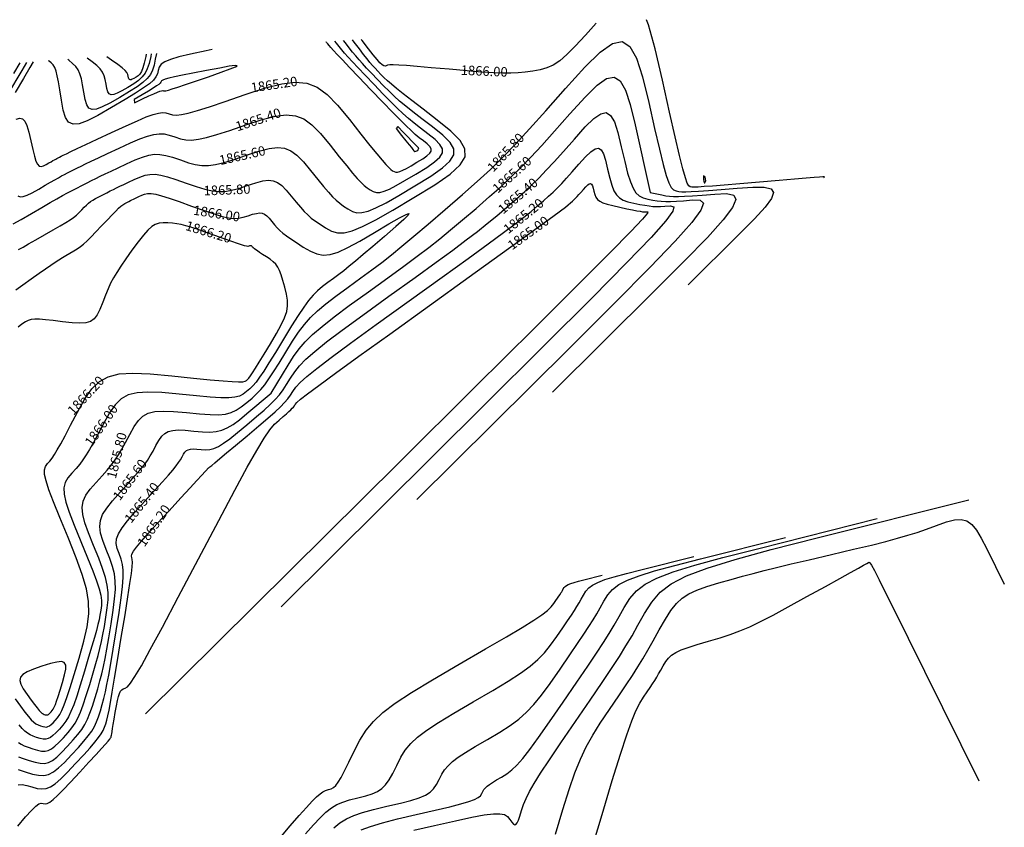
# Model space of a CAD drawing. Units: millimetres. Extents: x -533846 to 2587341, y 39762 to 2148294.
# Drawn here: x 1443553 to 1495200, y 719128 to 761525 of the extents above; entities that cross this region are included whole.
import ezdxf
from ezdxf.enums import TextEntityAlignment as Align

# ---------------------------------------------------------------- set-up
doc = ezdxf.new("R2010")
doc.units = ezdxf.units.MM
doc.header["$LTSCALE"] = 7.5
doc.header["$MEASUREMENT"] = 0
for name, color, linetype in [('CVL_CURV_D', 8, 'Continuous'), ('CVL_CURV_G', 3, 'Continuous'), ('CVL_CURV_TX', 7, 'Continuous')]:
    doc.layers.add(name, color=color, linetype=linetype)
doc.styles.add('MONOTXT4', font='MONOTXT4.shx')

msp = doc.modelspace()

# ---------------------------------------------------------------- linework, layer by layer
at = {"layer": 'CVL_CURV_D', "linetype": 'Continuous'}
for points, elevation in [([(1443207.6, 750800.5), (1443627.9, 751038.7), (1444166.6, 751350.6), (1444710.2, 751666.7), (1445149.7, 751920.9), (1445506.8, 752125.4), (1445803.2, 752292.3), (1446060.8, 752433.6), (1446301.3, 752561.5), (1446546.4, 752688), (1446817.9, 752825.3), (1447087.5, 752960.4), (1447325.3, 753078.8), (1447550.6, 753189.6), (1447782.6, 753302.1), (1448040.5, 753425.5), (1448343.6, 753569.2), (1448711, 753742.4), (1449162.1, 753954.3), (1449616.1, 754160.6), (1449994.8, 754312), (1450321.5, 754410.1), (1450619.1, 754456.6), (1450911, 754453.3), (1451220.2, 754401.8), (1451569.8, 754303.8), (1451983, 754161.1), (1452400.2, 754018.6), (1452765.2, 753921.6), (1453106.6, 753872.3), (1453452.8, 753872.6), (1453832.2, 753924.6), (1454273.5, 754030.4), (1454805, 754192), (1455455.2, 754411.5), (1456104.8, 754624.6), (1456633.6, 754761.3), (1457069.2, 754814.8), (1457439.2, 754778.6), (1457771.1, 754646), (1458092.5, 754410.5), (1458430.9, 754065.4), (1458813.8, 753604.1), (1459188.3, 753135.5), (1459493.5, 752761.9), (1459745.5, 752466.9), (1459960.4, 752234), (1460154.1, 752046.7), (1460342.8, 751888.4), (1460542.4, 751742.8), (1460769, 751593.2), (1461005.1, 751463.1), (1461241.6, 751393.5), (1461507.4, 751394.3), (1461831.3, 751475.4), (1462242.1, 751646.7), (1462768.8, 751918.1), (1463440.2, 752299.5), (1464285, 752800.8), (1465114.2, 753313.6), (1465724.3, 753739.5), (1466123, 754104), (1466317.9, 754432.4), (1466316.5, 754750.1), (1466126.5, 755082.5), (1465755.5, 755454.8), (1465211, 755892.5), (1464643.4, 756326.5), (1464182.1, 756684.7), (1463803.5, 756987.5), (1463483.8, 757255.3), (1463199.3, 757508.6), (1462926.3, 757767.9), (1462641.1, 758053.5), (1462319.9, 758386.1), (1462006, 758715.1), (1461749.2, 758987.4), (1461535.8, 759218.7), (1461351.9, 759424.8), (1461183.7, 759621.5), (1461017.3, 759824.6), (1460838.9, 760049.9), (1460634.8, 760313.3), (1460544.5, 760428.1)], 1865600), ([(1443374.2, 756308.1), (1443559.6, 756362.8), (1443707.7, 756328.3), (1443828.9, 756198.2), (1443933.8, 755965.9), (1444033, 755625.1), (1444137, 755169.2), (1444238.1, 754710.5), (1444325.7, 754358.7), (1444406.5, 754103.5), (1444487.1, 753934.8), (1444574, 753842.1), (1444673.7, 753815.3), (1444792.9, 753844.1), (1444938.1, 753918.3), (1445082.7, 754002.4), (1445199.6, 754070), (1445294.7, 754124.4), (1445373.5, 754168.8), (1445442.1, 754206.4), (1445506.1, 754240.4), (1445571.3, 754274.1), (1445643.5, 754310.6), (1445728, 754352.6), (1445841, 754407.4), (1446005, 754485.8), (1446242.4, 754598.1), (1446575.5, 754755.1), (1447026.8, 754967.3), (1447618.6, 755245.3), (1448373.3, 755599.6), (1449129.8, 755952.1), (1449728.5, 756222.9), (1450194.1, 756420), (1450551.5, 756551.6), (1450825.4, 756625.6), (1451040.6, 756650.3), (1451221.9, 756633.6), (1451394, 756583.6), (1451572, 756533.8), (1451776.2, 756517.8), (1452039.1, 756543.8), (1452393.7, 756620.1), (1452872.5, 756755.2), (1453508.3, 756957.2), (1454333.7, 757234.4), (1455381.6, 757595.2), (1456438.4, 757941.9), (1457298.7, 758164.2), (1458007.5, 758251.2), (1458609.5, 758192.3), (1459149.4, 757976.7), (1459672.3, 757593.5), (1460222.8, 757032), (1460845.9, 756281.5), (1461449.6, 755522.6), (1461924.4, 754928.7), (1462289.1, 754477.8), (1462562, 754147.9), (1462761.9, 753916.9), (1462907.2, 753762.8), (1463016.5, 753663.7), (1463108.4, 753597.4), (1463194.4, 753550), (1463280.5, 753524.7), (1463377.2, 753525), (1463495.2, 753554.5), (1463644.8, 753616.9), (1463836.5, 753715.7), (1464080.9, 753854.5), (1464388.5, 754037.1), (1464690.4, 754223.7), (1464912.5, 754378.8), (1465057.6, 754511.5), (1465128.6, 754631.1), (1465128.1, 754746.7), (1465058.9, 754867.7), (1464923.8, 755003.3), (1464725.6, 755162.6), (1464508.7, 755331.4), (1464300.6, 755503.8), (1464078.7, 755701.9), (1463820.5, 755947.7), (1463503.3, 756263.1), (1463104.6, 756670.3), (1462601.9, 757191.3), (1461972.4, 757848), (1461345.9, 758503.1), (1460854.8, 759017.5), (1460480.5, 759411.1), (1460204.4, 759703.6), (1460008, 759914.8), (1459872.7, 760064.5), (1459780, 760172.4), (1459711.4, 760258.2), (1459651.7, 760334.2), (1459626.2, 760364.7)], 1865200), ([(1443456.4, 752283.7), (1443574.5, 752227.2), (1443732.3, 752235.9), (1443940.6, 752307.9), (1444210.4, 752441.4), (1444552.3, 752634.5), (1444896.4, 752834.5), (1445174.7, 752995.5), (1445400.7, 753124.9), (1445588.4, 753230.6), (1445751.5, 753320), (1445903.7, 753401), (1446058.8, 753481.1), (1446230.7, 753567.9), (1446407.7, 753656.5), (1446583.1, 753743.1), (1446777.8, 753837.7), (1447012.5, 753950.1), (1447308, 754090.3), (1447685.2, 754268.3), (1448164.8, 754493.8), (1448767.7, 754777), (1449372.9, 755056.4), (1449861.6, 755267.4), (1450257.8, 755415), (1450585.3, 755504.1), (1450868.2, 755539.5), (1451130.4, 755526), (1451395.8, 755468.7), (1451688.5, 755372.3), (1451986.1, 755276.2), (1452270.7, 755219.7), (1452572.9, 755208), (1452923.2, 755246.4), (1453352.4, 755339.9), (1453890.9, 755493.8), (1454569.3, 755713.2), (1455418.4, 756003.4), (1456271.6, 756283.3), (1456966.2, 756462.7), (1457538.4, 756533), (1458024.3, 756485.5), (1458460.3, 756311.4), (1458882.4, 756002), (1459326.9, 755548.7), (1459829.9, 754942.8), (1460318.9, 754329), (1460709, 753845.3), (1461017.3, 753472.4), (1461261.2, 753191), (1461458, 752981.8), (1461625, 752825.6), (1461779.5, 752703.2), (1461938.7, 752595.3), (1462099.7, 752506.6), (1462261, 752459.1), (1462442.3, 752459.6), (1462663.2, 752514.9), (1462943.4, 752631.8), (1463302.7, 752816.9), (1463760.5, 753077), (1464336.7, 753419), (1464902.3, 753768.7), (1465318.4, 754059.2), (1465590.3, 754307.8), (1465723.2, 754531.8), (1465722.3, 754748.4), (1465592.7, 754975.1), (1465339.7, 755229), (1464968.3, 755527.6), (1464576, 755829), (1464241.3, 756094.3), (1463941.1, 756344.7), (1463652.1, 756601.5), (1463351.3, 756885.9), (1463015.5, 757219.1), (1462621.5, 757622.4), (1462146.1, 758117), (1461676, 758609.1), (1461302, 759002.5), (1461008.1, 759314.9), (1460778.1, 759564.2), (1460595.8, 759768.1), (1460445, 759944.5), (1460309.5, 760111.1), (1460173.1, 760285.8), (1460086.1, 760396.5)], 1865400), ([(1443482.3, 723582.2), (1443625.9, 723490.6), (1443793.3, 723409.2), (1443995.4, 723330), (1444242.9, 723245.2), (1444492.1, 723169.7), (1444701.1, 723127.2), (1444883, 723122.3), (1445050.9, 723160), (1445218.1, 723245), (1445397.6, 723382.1), (1445602.6, 723576.3), (1445846.3, 723832.2), (1446088.6, 724101.5), (1446288.4, 724348), (1446456.9, 724594.5), (1446605.5, 724864.1), (1446745.6, 725179.8), (1446888.3, 725564.5), (1447045.2, 726041.2), (1447227.4, 726632.9), (1447406.5, 727228.9), (1447550.7, 727722.9), (1447667.1, 728143.6), (1447762.7, 728520.2), (1447844.3, 728881.5), (1447919, 729256.5), (1447993.6, 729674.1), (1448075.2, 730163.4), (1448147.7, 730654.1), (1448187, 731077.1), (1448187.6, 731463.2), (1448144.4, 731843.3), (1448051.8, 732248.2), (1447904.7, 732708.7), (1447697.7, 733255.6), (1447425.4, 733919.7), (1447157.9, 734581.1), (1446969.5, 735117.5), (1446861.3, 735556), (1446834.5, 735923.9), (1446890.2, 736248.2), (1447029.6, 736556.1), (1447253.8, 736874.8), (1447563.9, 737231.6), (1447883.8, 737583.5), (1448146.5, 737883.5), (1448366.3, 738152.3), (1448557.8, 738410.4), (1448735.4, 738678.7), (1448913.7, 738977.8), (1449107.1, 739328.2), (1449330.1, 739750.8), (1449560.4, 740165), (1449782.4, 740483), (1450020.3, 740714.1), (1450298.7, 740867.8), (1450641.8, 740953.5), (1451074.1, 740980.5), (1451620, 740958.2), (1452303.9, 740896.1), (1452988.9, 740830.2), (1453539.2, 740793.3), (1453980.7, 740789.8), (1454339.4, 740823.8), (1454641.1, 740899.7), (1454911.8, 741021.9), (1455177.4, 741194.6), (1455463.8, 741422.2), (1455743.5, 741662.7), (1455982.8, 741885.5), (1456198.4, 742112.3), (1456407.2, 742364.9), (1456625.9, 742665), (1456871.4, 743034.2), (1457160.3, 743494.3), (1457509.5, 744066.8), (1457866.2, 744644.1), (1458184.2, 745122.5), (1458490.4, 745530), (1458811.8, 745894.8), (1459175.2, 746244.9), (1459607.4, 746608.3), (1460135.4, 747013.2), (1460786, 747487.5), (1461447.6, 747965.7), (1462018.4, 748385.9), (1462540.2, 748781.5), (1463054.8, 749185.8), (1463603.8, 749632.2), (1464229, 750154.2), (1464972.2, 750785.1), (1465875.1, 751558.3), (1466785.4, 752345.3), (1467557.3, 753030.2), (1468242.5, 753665), (1468892.6, 754302), (1469559.5, 754993.1), (1470294.8, 755790.6), (1471150.2, 756746.7), (1472177.3, 757913.3), (1473192.8, 759037), (1474002.5, 759825.5), (1474642.4, 760272.7), (1475148.2, 760372.6), (1475555.9, 760119.1), (1475901.2, 759506.4), (1476220.1, 758528.2), (1476548.3, 757178.6), (1476858.8, 755805.4), (1477108.3, 754734.9), (1477308.4, 753929), (1477471.1, 753349.6), (1477607.9, 752958.7), (1477730.8, 752718.2), (1477851.4, 752590), (1477981.5, 752536), (1478122.4, 752510.9), (1478284.8, 752496), (1478495.2, 752492.2), (1478779.8, 752501), (1479164.8, 752523.5), (1479676.7, 752560.9), (1480341.5, 752614.5), (1481185.7, 752685.5), (1482011.2, 752740.9), (1482603.1, 752733.8), (1482962.2, 752644.1), (1483089.6, 752452.2), (1482986.2, 752138), (1482652.9, 751681.8), (1482090.6, 751063.7), (1481300.3, 750263.7), (1478621.9, 747604.6)], 1865800), ([(1443492.1, 749452), (1443727.1, 749590.2), (1444021.1, 749758.8), (1444390.8, 749967.9), (1444853.1, 750227.4), (1445314.7, 750487.5), (1445682.2, 750698.5), (1445971.5, 750871.4), (1446198.5, 751016.8), (1446379.4, 751145.4), (1446530, 751268.1), (1446666.5, 751395.6), (1446804.9, 751538.7), (1446938.1, 751678.7), (1447054.6, 751794), (1447163.5, 751891.4), (1447273.7, 751977.2), (1447394.5, 752058.1), (1447534.8, 752140.6), (1447703.7, 752231.2), (1447910.3, 752336.5), (1448120.2, 752441.7), (1448301.9, 752532.3), (1448468.9, 752614.6), (1448634.8, 752695.3), (1448813, 752780.8), (1449017, 752877.7), (1449260.3, 752992.4), (1449556.6, 753131.6), (1449859.3, 753264.9), (1450128, 753356.5), (1450385.2, 753405.1), (1450653, 753409.2), (1450953.8, 753367.1), (1451310, 753277.6), (1451743.8, 753138.9), (1452277.6, 752949.8), (1452814.3, 752760.9), (1453259.8, 752623.5), (1453640.3, 752536.5), (1453982.3, 752498.8), (1454312.1, 752509.3), (1454656.1, 752567), (1455040.6, 752670.9), (1455492, 752819.7), (1455938, 752966), (1456301, 753059.8), (1456600.1, 753096.6), (1456854.1, 753071.7), (1457082, 752980.7), (1457302.6, 752819), (1457534.9, 752582.1), (1457797.8, 752265.4), (1458057.6, 751941.9), (1458278, 751678.5), (1458473.7, 751461.5), (1458659.6, 751277.1), (1458850.2, 751111.6), (1459060.6, 750951.2), (1459305.3, 750782.3), (1459599.3, 750591.1), (1459910.4, 750419.6), (1460222.1, 750327.9), (1460572.4, 750328.9), (1460999.3, 750435.8), (1461540.8, 750661.6), (1462235, 751019.3), (1463119.8, 751522), (1464233.3, 752182.7), (1465326, 752858.5), (1466130.2, 753419.9), (1466655.7, 753900.3), (1466912.5, 754333.1), (1466910.7, 754751.8), (1466660.3, 755189.8), (1466171.3, 755680.5), (1465453.7, 756257.4), (1464710.7, 756824.1), (1464122.9, 757275.2), (1463665.9, 757630.3), (1463315.5, 757909.2), (1463047.3, 758131.4), (1462837.1, 758316.7), (1462660.7, 758484.7), (1462493.6, 758655.1), (1462336, 758821.2), (1462196.5, 758972.4), (1462063.5, 759122.5), (1461925.7, 759285.3), (1461771.5, 759474.8), (1461589.6, 759704.6), (1461368.4, 759988.7), (1461096.5, 760340.8), (1461003, 760459.8)], 1865800), ([(1453645.7, 759951.6), (1453326.6, 759888.7), (1452516.4, 759718.8), (1451905.5, 759573.4), (1451464.8, 759442.6), (1451165.1, 759316.1), (1450977.5, 759184), (1450872.9, 759036.1), (1450822.2, 758862.3), (1450778.1, 758684.1), (1450699.2, 758519.1), (1450565.4, 758351.2), (1450356.4, 758164.5), (1450052.3, 757942.9), (1449632.7, 757670.4), (1449077.7, 757330.9), (1448367, 756908.5), (1447655.3, 756500.2), (1447096.3, 756216.1), (1446668.6, 756059.3), (1446350.6, 756033.1), (1446120.8, 756140.6), (1445957.7, 756385), (1445839.8, 756769.4), (1445745.6, 757297.2), (1445663.4, 757835), (1445592, 758258.6), (1445526.1, 758584.8), (1445460.3, 758830.4), (1445389.2, 759012.1), (1445307.5, 759146.7), (1445209.8, 759251.1), (1445090.7, 759341.8), (1445066, 759359)], 1865200), ([(1450734.8, 759750.6), (1450666.5, 759445.2), (1450602.9, 759135.7), (1450521.4, 758875.9), (1450406.6, 758649.4), (1450243.3, 758439.6), (1450015.9, 758230.2), (1449709.4, 758004.7), (1449308.2, 757746.6), (1448797, 757439.5), (1448285.8, 757146.3), (1447884.3, 756942.2), (1447577.1, 756829.6), (1447348.6, 756810.7), (1447183.5, 756887.9), (1447066.4, 757063.5), (1446981.7, 757339.6), (1446914.1, 757718.7), (1446851.5, 758107.4), (1446786.5, 758421), (1446710.5, 758674.9), (1446614.9, 758884.2), (1446491.1, 759064.3), (1446330.5, 759230.4), (1446124.4, 759397.9), (1446080.3, 759429.1)], 1865400), ([(1450454.9, 759731.2), (1450427.7, 759587.3), (1450343.6, 759232.7), (1450247.9, 758947.5), (1450130.1, 758714.7), (1449979.6, 758517.5), (1449786, 758339), (1449538.7, 758162.3), (1449227.1, 757970.6), (1448916.3, 757792.3), (1448672.3, 757668.2), (1448485.5, 757599.8), (1448346.7, 757588.3), (1448246.3, 757635.3), (1448175.1, 757742), (1448123.7, 757909.8), (1448082.6, 758140.3), (1448039.6, 758379.9), (1447981.1, 758583.5), (1447895, 758764.9), (1447769.6, 758937.9), (1447593, 759116.4), (1447353.4, 759314.1), (1447100.6, 759499.5)], 1865600), ([(1443910.3, 759279.2), (1443660.4, 758859.5), (1442919.1, 757592.8)], 1865400), ([(1443557, 759254.8), (1443229.6, 758704.9)], 1865600), ([(1444263.5, 759303.6), (1444091.2, 759014.1), (1443755, 758439.6), (1443322.3, 757694.6)], 1865200), ([(1450189.6, 759712.9), (1450165.8, 759589.6), (1450089.2, 759245.6), (1450017, 758989.8), (1449943.3, 758804.8), (1449862.7, 758673.3), (1449769.2, 758578), (1449657.1, 758501.6), (1449546.9, 758438.3), (1449460.3, 758394.3), (1449394, 758370), (1449344.7, 758366), (1449309.1, 758382.6), (1449283.9, 758420.5), (1449265.6, 758480), (1449251, 758561.8), (1449227.7, 758652.3), (1449175.6, 758745.9), (1449079.5, 758854.9), (1448924.3, 758991.7), (1448695, 759168.5), (1448376.4, 759397.7), (1448127.8, 759570.5)], 1865800), ([(1456744.1, 741913.1), (1457633.4, 743382.6), (1457921.6, 743840), (1458208.9, 744241.3), (1458529.9, 744618.2), (1458919.2, 745002.4), (1459411.5, 745425.6), (1460041.3, 745919.5), (1460843.3, 746515.8), (1461852, 747246.2), (1462869.3, 747979.7), (1463704.7, 748588.1), (1464404.6, 749107.3), (1465015.2, 749573.2), (1465582.6, 750021.6), (1466153.2, 750488.4), (1466773.2, 751009.6), (1467488.9, 751621.1), (1468200.2, 752236.1), (1468803.3, 752771.2), (1469338.7, 753267.3), (1469846.8, 753765), (1470367.9, 754305.1), (1470942.5, 754928.3), (1471610.9, 755675.4), (1472413.5, 756587), (1473207, 757465.1), (1473839.8, 758081.2), (1474339.8, 758430.7), (1474735, 758508.7), (1475053.6, 758310.7), (1475323.4, 757831.9), (1475572.6, 757067.5), (1475829.1, 756012.9), (1476627.7, 752453.6)], 1865600), ([(1443473.8, 722159.9), (1443844.5, 722037.2), (1444222, 721922.8), (1444538.6, 721858.4), (1444814.1, 721851), (1445068.5, 721908.1), (1445321.7, 722036.8), (1445593.6, 722244.6), (1445904.1, 722538.7), (1446273.3, 722926.3), (1446636.9, 723322.7), (1446925.7, 723650.7), (1447152.3, 723929.3), (1447329, 724177.7), (1447468.2, 724414.9), (1447582.3, 724660), (1447683.8, 724932), (1447784.9, 725250.1), (1447881.9, 725579.4), (1447967.2, 725895.7), (1448047.5, 726233.4), (1448129.8, 726627), (1448220.8, 727110.8), (1448327.3, 727719.3), (1448456.2, 728486.9), (1448614.1, 729448.2), (1448767.9, 730408.5), (1448880.7, 731172.6), (1448953.6, 731773.7), (1448988, 732245), (1448985, 732619.7), (1448945.8, 732931), (1448871.8, 733212), (1448764.1, 733496.2), (1448663.6, 733772.4), (1448617.9, 734022.8), (1448638, 734269.8), (1448735, 734536), (1448919.8, 734844), (1449203.7, 735216.2), (1449597.6, 735675.3), (1450112.6, 736243.7), (1450631.3, 736809.6), (1451039.7, 737258.9), (1451353.7, 737610.6), (1451589.4, 737884), (1451762.9, 738098.2), (1451890.3, 738272.2), (1451987.7, 738425.3), (1452071, 738576.5), (1452148.6, 738715.9), (1452223.3, 738823), (1452303.4, 738900.8), (1452397.1, 738952.6), (1452512.6, 738981.4), (1452658.1, 738990.5), (1452841.9, 738983), (1453072.1, 738962.1), (1453310.9, 738946.7), (1453527.8, 738960.9), (1453742.6, 739015.2), (1453975, 739120.5), (1454244.8, 739287.2), (1454571.6, 739526.2), (1454975.2, 739848.2), (1455475.2, 740263.7), (1455974.5, 740686), (1456375.2, 741034.7), (1456696.1, 741329.7), (1456955.8, 741591), (1457173, 741838.6), (1457366.5, 742092.3), (1457555.1, 742372.3), (1457757.3, 742698.4), (1457977, 743035.9), (1458233.6, 743360), (1458569.4, 743706.3), (1459026.7, 744110), (1459647.8, 744606.3), (1460475.2, 745230.7), (1461551.1, 746018.5), (1462917.9, 747005), (1464290.9, 747993.7), (1465391, 748790.3), (1466269, 749433.1), (1466975.6, 749960.5), (1467561.5, 750410.9), (1468077.5, 750822.7), (1468574.3, 751234.2), (1469102.6, 751683.9), (1469614.9, 752126.8), (1470049.3, 752512.3), (1470435, 752869.6), (1470800.9, 753228.1), (1471176.3, 753617.1), (1471590.1, 754066), (1472071.6, 754604.1), (1472649.7, 755260.7), (1473221.3, 755893.2), (1473677, 756337), (1474037.1, 756588.7), (1474321.8, 756644.9), (1474551.3, 756502.3), (1474745.6, 756157.4), (1474925.1, 755606.8), (1475109.9, 754847.2), (1475288.2, 754073.6), (1475442.5, 753468.1), (1475584.3, 753008.3), (1475724.9, 752671.7), (1475875.9, 752435.9), (1476048.7, 752278.4), (1476254.8, 752176.7), (1476505.5, 752108.4), (1476761.9, 752056.4), (1476990.1, 752018.4), (1477209.2, 751993.9), (1477438.5, 751982.7), (1477696.9, 751984.2), (1478003.8, 751998.2), (1478378.1, 752024.2), (1478839.1, 752061.9), (1479246.9, 752052.7), (1479413.2, 751895.5), (1479285.1, 751526.6), (1478809.4, 750881.8), (1477933.2, 749897.3), (1476603.3, 748509.1), (1474766.6, 746653.3), (1472370.2, 744265.8), (1464388.1, 736341.1)], 1865400), ([(1443478.2, 721351.3), (1443689, 721367.3), (1443923, 721331), (1444196.8, 721251.2), (1444472.2, 721172.3), (1444713.2, 721139.5), (1444938.5, 721162.9), (1445166.9, 721252.5), (1445417.1, 721418.4), (1445708, 721670.4), (1446058.3, 722018.8), (1446486.8, 722473.4), (1446911, 722933.3), (1447244.4, 723302), (1447500.1, 723596.7), (1447690.8, 723834.5), (1447829.6, 724032.5), (1447929.4, 724207.8), (1448003.1, 724377.5), (1448063.6, 724558.6), (1448119.6, 724754.6), (1448175.4, 724982.1), (1448237.7, 725278.3), (1448313.4, 725680.3), (1448409.1, 726225.4), (1448531.5, 726950.7), (1448687.4, 727893.3), (1448883.5, 729090.6), (1449078, 730285.7), (1449227.5, 731220.4), (1449336.6, 731929), (1449409.8, 732445.8), (1449451.6, 732805.4), (1449466.4, 733042.1), (1449458.9, 733190.3), (1449433.4, 733284.4), (1449416.5, 733368), (1449442.1, 733475.4), (1449526.4, 733626.7), (1449685.2, 733842.1), (1449934.6, 734141.9), (1450290.7, 734546.3), (1450769.5, 735075.5), (1451387, 735749.8), (1452005.1, 736422.7), (1452486.3, 736946.6), (1452847.4, 737339.8), (1453105.2, 737620.8), (1453276.7, 737807.9), (1453378.7, 737919.4), (1453428, 737973.8), (1453441.5, 737989.4), (1453456.3, 737995.1), (1453471.9, 738004.9), (1453522.1, 738044.6), (1453623.5, 738128), (1453792.9, 738268.8), (1454046.7, 738481), (1454401.5, 738778.4), (1454874.1, 739174.9), (1455480.9, 739684.4), (1456090.1, 740197.7), (1456571.5, 740609.4), (1456944.9, 740938.5), (1457230.1, 741204.1), (1457446.6, 741425.3), (1457614.1, 741621.4), (1457752.5, 741811.3), (1457881.3, 742014.2), (1458032.5, 742231.7), (1458258.3, 742478.8), (1458608.8, 742794.4), (1459134.1, 743217.5), (1459884.2, 743787), (1460909.1, 744541.9), (1462259, 745521.2), (1463983.9, 746763.7), (1465712.6, 748007.7), (1467077.3, 748992.5), (1468133.4, 749758.9), (1468936, 750347.9), (1469540.4, 750800.3), (1470001.7, 751157), (1470375.3, 751458.8), (1470716.3, 751746.7), (1471029.7, 752017.6), (1471295.4, 752253.4), (1471531.3, 752471.9), (1471755.1, 752691.2), (1471984.7, 752929.1), (1472237.8, 753203.7), (1472532.3, 753532.8), (1472885.9, 753934.5), (1473235.5, 754321.3), (1473514.2, 754592.7), (1473734.5, 754746.7), (1473908.7, 754781.1), (1474049, 754693.8), (1474167.9, 754482.9), (1474277.7, 754146.1), (1474390.7, 753681.5), (1474502.9, 753207.6), (1474609.7, 752834.6), (1474722.2, 752547.9), (1474851.9, 752332.7), (1475009.9, 752174.5), (1475207.7, 752058.5), (1475456.4, 751970.1), (1475767.5, 751894.7), (1476081.7, 751829.2), (1476342.7, 751779.6), (1476566.2, 751744.8), (1476767.8, 751723.5), (1476963, 751714.6), (1477167.3, 751716.8), (1477396.4, 751729), (1477665.8, 751750.1), (1477864.7, 751708.5), (1477818.2, 751476.4), (1477446.5, 750967.8), (1476669.3, 750096.7), (1475406.7, 748777), (1473578.5, 746922.8), (1471104.7, 744448.1), (1467905.2, 741266.8), (1457271.2, 730709.4)], 1865200), ([(1479536.6, 753072.5), (1479511.9, 753259.7), (1479426.9, 753333.7), (1479415.1, 753144), (1479457.6, 752963.5), (1479494, 752966), (1479536.6, 753072.5)], 1866200), ([(1476627.7, 752453.6), (1477243.5, 752322.2), (1477442.1, 752283.7), (1477637.5, 752257.2), (1477852.2, 752243.1), (1478109.1, 752241.8), (1478430.9, 752253.8), (1478840.2, 752279.5), (1479359.8, 752319.4), (1480012.4, 752373.7), (1480629, 752396.8), (1481008.1, 752314.6), (1481123.6, 752085.4), (1480949.5, 751667), (1480459.7, 751017.7), (1479628.1, 750095.5), (1478428.6, 748858.5), (1476835.3, 747264.8), (1471505, 741972.9)], 1865600), ([(1456490.8, 749078.9), (1456293.9, 749205.1), (1456139.2, 749305.1), (1456020.9, 749383.1), (1455932.9, 749443.1), (1455869.4, 749489.5), (1455824.3, 749526.3), (1455791.7, 749557.7), (1455765.7, 749588), (1455742.9, 749615.5), (1455722.8, 749636), (1455703.6, 749650.1), (1455683.9, 749658), (1455661.8, 749660.1), (1455635.9, 749656.9), (1455604.4, 749648.8), (1455565.7, 749636.1), (1455517.4, 749626.5), (1455448.4, 749630.4), (1455344.2, 749652.5), (1455189.9, 749697.3), (1454971.1, 749769.3), (1454673, 749873.2), (1454281, 750013.6), (1453780.4, 750195), (1453275.8, 750377), (1452867.9, 750519.8), (1452536.5, 750628.8), (1452261.4, 750709.3), (1452022.5, 750766.9), (1451799.6, 750806.9), (1451572.6, 750834.7), (1451321.2, 750855.8), (1451073.3, 750864.3), (1450860, 750842.6), (1450665.9, 750779), (1450475.4, 750661.7), (1450273.4, 750479), (1450044.2, 750219), (1449772.6, 749870.1), (1449443.1, 749420.4), (1449115.7, 748962.8), (1448852.2, 748583.2), (1448640.1, 748259.2), (1448466.7, 747968.4), (1448319.4, 747688.4), (1448185.7, 747396.8), (1448053, 747071.1), (1447908.6, 746689), (1447760.9, 746317.2), (1447614.7, 746032), (1447452.9, 745824.9), (1447258.3, 745687.6), (1447013.5, 745611.8), (1446701.4, 745588.9), (1446304.6, 745610.8), (1445806, 745668.9), (1445307.4, 745732.7), (1444910.9, 745776.3), (1444599.2, 745798.9), (1444355.2, 745799.8), (1444161.8, 745778.1), (1444001.7, 745733), (1443857.8, 745663.6), (1443712.8, 745569.2), (1443576.5, 745472.1), (1443465.8, 745392.2)], 1866200), ([(1443313.2, 725880.5), (1443597.3, 725488.7), (1443825.8, 725181.3), (1444009.7, 724946.6), (1444159.9, 724772.8), (1444287.2, 724648.3), (1444402.7, 724561.3), (1444517.1, 724500.2), (1444641.3, 724453.2), (1444762.2, 724416.6), (1444863.6, 724396), (1444951.9, 724393.6), (1445033.4, 724411.9), (1445114.5, 724453.1), (1445201.6, 724519.7), (1445301, 724613.9), (1445419.3, 724738), (1445540.4, 724880.3), (1445651, 725045.3), (1445761.5, 725259.7), (1445882, 725550.5), (1446022.9, 725944.7), (1446194.3, 726469), (1446406.6, 727150.3), (1446670, 728015.7), (1446922.3, 728899.4), (1447091.2, 729652.9), (1447172.1, 730327.9), (1447159.9, 730976.4), (1447050.1, 731650.3), (1446837.9, 732401.4), (1446518.3, 733281.8), (1446086.7, 734343.2), (1445652.1, 735389.8), (1445321, 736212.3), (1445084.6, 736842.3), (1444934.1, 737311.7), (1444860.7, 737652.3), (1444855.6, 737896), (1444910, 738074.4), (1445015.1, 738219.4), (1445136.3, 738357.3), (1445253.3, 738508.1), (1445378.9, 738693.9), (1445526.1, 738936.9), (1445707.8, 739259.3), (1445937, 739683.3), (1446226.4, 740231.2), (1446589.2, 740925), (1446972.3, 741614), (1447341.4, 742142.9), (1447737.2, 742527.4), (1448200.2, 742783.1), (1448771, 742925.5), (1449490.1, 742970.5), (1450398.1, 742933.4), (1451535.6, 742830.1), (1452666.9, 742713.8), (1453550.6, 742625.8), (1454218.8, 742564.3), (1454703.7, 742527.1), (1455037.4, 742512.2), (1455251.9, 742517.5), (1455379.6, 742541.1), (1455452.4, 742580.8), (1455509.1, 742633.7), (1455573.7, 742708.8), (1455656.5, 742821.9), (1455767.8, 742988.8), (1455917.8, 743225.5), (1456116.9, 743547.6), (1456375.1, 743971.2), (1456702.9, 744512), (1457027.7, 745059.1), (1457274.4, 745507.2), (1457449.3, 745880.8), (1457558.6, 746204.1), (1457608.6, 746501.6), (1457605.5, 746797.6), (1457555.5, 747116.5), (1457464.9, 747482.7), (1457363.9, 747840.6), (1457272.9, 748127), (1457184, 748355.2), (1457089.1, 748538), (1456980.4, 748688.7), (1456849.7, 748820.4), (1456689.2, 748946.1), (1456490.8, 749078.9)], 1866200), ([(1443488.7, 722833.2), (1443734.6, 722744.9), (1444043.7, 722641.2), (1444357.1, 722546.3), (1444619.8, 722492.8), (1444848.5, 722486.7), (1445059.7, 722534), (1445269.9, 722640.9), (1445495.6, 722813.4), (1445753.4, 723057.5), (1446059.8, 723379.3), (1446362.7, 723712.1), (1446607.1, 723999.3), (1446804.6, 724261.9), (1446967.3, 724520.9), (1447106.9, 724797.4), (1447235.3, 725112.3), (1447364.5, 725486.6), (1447506.2, 725941.5), (1447644.2, 726404.2), (1447758.9, 726809.3), (1447857.3, 727188.5), (1447946.3, 727573.6), (1448032.6, 727996.1), (1448123.1, 728487.9), (1448224.9, 729080.5), (1448344.6, 729805.8), (1448457.8, 730531.3), (1448533.8, 731124.8), (1448570.6, 731618.5), (1448566.2, 732044.1), (1448518.4, 732433.9), (1448425.3, 732819.8), (1448284.7, 733233.8), (1448094.7, 733707.9), (1447910.7, 734176.8), (1447793.7, 734570.1), (1447749.6, 734912.9), (1447784.7, 735229.9), (1447905, 735546.1), (1448116.7, 735886.2), (1448425.7, 736275.1), (1448838.3, 736737.6), (1449257.6, 737196.6), (1449593.1, 737571.2), (1449860, 737881.4), (1450073.6, 738147.2), (1450249.2, 738388.4), (1450402, 738625), (1450547.4, 738876.7), (1450700.6, 739163.6), (1450854.5, 739440.5), (1451002.8, 739653), (1451161.8, 739807.5), (1451347.9, 739910.2), (1451577.2, 739967.4), (1451866.1, 739985.5), (1452231, 739970.6), (1452688, 739929.1), (1453149.9, 739888.5), (1453533.5, 739877.1), (1453861.6, 739902.5), (1454157.2, 739972.1), (1454442.9, 740093.5), (1454741.7, 740274.1), (1455076.3, 740521.4), (1455469.5, 740843), (1456744.1, 741913.1)], 1865600), ([(1464219.9, 718973.1), (1465316.1, 719227.5), (1466409.7, 719473.6), (1467267.1, 719655.5), (1467920.7, 719775.8), (1468402.8, 719837), (1468745.7, 719841.9), (1468982, 719792.9), (1469144, 719692.7), (1469264, 719543.8), (1469363.9, 719395.9), (1469447.2, 719299.3), (1469518.8, 719257.9), (1469584, 719275.5), (1469647.7, 719356), (1469715.1, 719503.2), (1469791, 719721.1), (1469880.8, 720013.3), (1469983.9, 720331), (1470112.1, 720648.1), (1470288.6, 721003), (1470536.7, 721433.9), (1470879.4, 721979.2), (1471340, 722677.3), (1471941.6, 723566.4), (1472707.6, 724684.8), (1473478.3, 725809.3), (1474098.7, 726721.8), (1474598.5, 727468.8), (1475007.3, 728096.8), (1475354.9, 728652.2), (1475671, 729181.6), (1475985.3, 729731.2), (1476327.4, 730347.6), (1476702.4, 730953.8), (1477144.9, 731463.6), (1477729.3, 731909.4), (1478529.8, 732324), (1479620.5, 732739.8), (1481075.8, 733189.6), (1482969.8, 733705.8), (1485376.9, 734321.2), (1493342.1, 736323.5)], 1865800), ([(1461471.5, 718993.8), (1461959.8, 719179), (1462580.4, 719364.3), (1463367.6, 719564.9), (1464356, 719795.9), (1465339.8, 720022.4), (1466108.7, 720205.5), (1466691, 720354.4), (1467114.8, 720478), (1467408.2, 720585.5), (1467599.5, 720685.9), (1467716.7, 720788.4), (1467788.1, 720901.9), (1467845, 721013.9), (1467905.7, 721110.6), (1467978.9, 721199.1), (1468073, 721286.5), (1468196.7, 721379.8), (1468358.4, 721486.2), (1468566.7, 721612.7), (1468830.2, 721766.5), (1469106.9, 721938.8), (1469366.9, 722137.9), (1469636.6, 722396), (1469942.6, 722745.3), (1470311.2, 723218.3), (1470769.1, 723847), (1471342.6, 724663.9), (1472058.2, 725701.2), (1472773.7, 726744.8), (1473346.7, 727586.1), (1473803.3, 728266), (1474169.8, 728825.2), (1474472.6, 729304.5), (1474737.9, 729744.7), (1474992, 730186.4), (1475261.1, 730670.6), (1475553.6, 731143.4), (1475898.8, 731541), (1476354.6, 731888.7), (1476978.9, 732212.1), (1477829.7, 732536.4), (1478964.8, 732887.2), (1480442.1, 733289.9), (1482319.5, 733769.9), (1488532.2, 735331.6)], 1865600), ([(1460033.3, 719098.9), (1460349.9, 719359.9), (1460687.7, 719571.7), (1461075, 719749.6), (1461540.4, 719908.8), (1462112.3, 720064.7), (1462819.1, 720232.6), (1463521.5, 720397.7), (1464076.2, 720542.8), (1464505.4, 720679.5), (1464831.8, 720819.3), (1465077.7, 720973.8), (1465265.6, 721154.6), (1465418, 721373.1), (1465557.4, 721641), (1465695.6, 721913.1), (1465843.1, 722148), (1466020.8, 722362.9), (1466249.4, 722575.1), (1466549.7, 722801.7), (1466942.4, 723060.1), (1467448.3, 723367.3), (1468088.2, 723740.8), (1468735.9, 724123.8), (1469272, 724468.5), (1469727.8, 724805.2), (1470134.5, 725164.1), (1470523.4, 725575.4), (1470925.7, 726069.3), (1471372.7, 726676.1), (1471895.5, 727425.9), (1472409.1, 728175.1), (1472820.4, 728779.1), (1473148.2, 729267.2), (1473411.4, 729668.7), (1473628.8, 730012.8), (1473819.2, 730328.8), (1474001.6, 730645.9), (1474194.9, 730993.5), (1474404.8, 731333), (1474652.6, 731618.4), (1474979.9, 731868), (1475428.1, 732100.2), (1476038.9, 732333), (1476853.8, 732584.9), (1477914.3, 732874), (1479262.2, 733218.5), (1483722.4, 734339.7)], 1865400), ([(1458549.1, 718783.9), (1458964.1, 719258.8), (1459313.2, 719634.4), (1459619, 719926.2), (1459903.8, 720149.6), (1460190.2, 720320.2), (1460500.4, 720453.4), (1460856.9, 720564.6), (1461282.2, 720669.3), (1461703.3, 720772.9), (1462043.6, 720880), (1462319.8, 721004.5), (1462548.7, 721160.6), (1462747.1, 721362.1), (1462931.7, 721623.2), (1463119.4, 721957.9), (1463326.8, 722380.2), (1463546.2, 722812.3), (1463780.5, 723185.4), (1464062.7, 723526.7), (1464425.8, 723863.7), (1464902.7, 724223.7), (1465526.4, 724634), (1466330, 725122), (1467346.3, 725715.1), (1468364.8, 726308.8), (1469177, 726799.2), (1469818.9, 727214.5), (1470326.5, 727582.8), (1470735.6, 727932.4), (1471082.4, 728291.5), (1471402.7, 728688.2), (1471732.7, 729150.7), (1472044.5, 729605.5), (1472294.2, 729972.2), (1472493.2, 730268.5), (1472653, 730512.2), (1472784.9, 730721.1), (1472900.6, 730912.9), (1473011.3, 731105.5), (1473128.6, 731316.5), (1473256, 731522.5), (1473406.5, 731695.8), (1473605.1, 731847.4), (1473877.3, 731988.3), (1474248, 732129.6), (1474742.7, 732282.5), (1475386.6, 732458), (1476204.8, 732667.2), (1478912.5, 733347.8)], 1865200), ([(1473422.3, 717539), (1474098.9, 719808.7), (1474637.2, 721592.4), (1475060.8, 722959.3), (1475393, 723978.3), (1475657.3, 724718.6), (1475877.1, 725249.2), (1476075.7, 725639.2), (1476276.6, 725957.5), (1476466.5, 726234.9), (1476622, 726464.7), (1476751.5, 726660.5), (1476863.4, 726835.7), (1476966.2, 727003.8), (1477068.3, 727178.3), (1477178.2, 727372.7), (1477304.2, 727600.4), (1477438.3, 727826), (1477579.9, 728012.2), (1477748.4, 728169.6), (1477963.3, 728308.8), (1478244, 728440.6), (1478610, 728575.4), (1479080.7, 728724), (1479675.6, 728897), (1480287.5, 729076.3), (1480824.5, 729249.5), (1481329, 729436), (1481843.4, 729654.9), (1482410.2, 729925.3), (1483071.9, 730266.6), (1483870.8, 730697.9), (1484849.5, 731238.4), (1485816.6, 731775.7), (1486570.6, 732194.3), (1487138.1, 732509.1), (1487546, 732734.8), (1487821.2, 732886.3), (1487990.3, 732978.3), (1488080.3, 733025.8), (1488118, 733043.3), (1488153.5, 733015.3), (1488234.8, 732884.8), (1488385.8, 732604.7), (1488630.3, 732128.1), (1488992, 731408.1), (1489494.8, 730397.6), (1490162.4, 729049.7), (1491018.7, 727317.5), (1493858.8, 721569.1)], 1866200), ([(1445205.8, 725191), (1445262.6, 725257.8), (1445314.6, 725335.2), (1445366.4, 725435.9), (1445423, 725572.4), (1445489.2, 725757.5), (1445569.7, 726003.6), (1445669.3, 726323.5), (1445793, 726729.8), (1445906.6, 727131.9), (1445967, 727435.5), (1445965.4, 727647.7), (1445893, 727775.3), (1445740.9, 727825.4), (1445500.5, 727804.9), (1445162.7, 727720.8), (1444718.9, 727580.2), (1444277, 727425.4), (1443946.4, 727286.3), (1443720.8, 727150.8), (1443594, 727006.7), (1443559.5, 726841.9), (1443611, 726644.3), (1443742.3, 726401.8), (1443947, 726102.3), (1444161.7, 725805.3), (1444332.3, 725573.1), (1444466.2, 725396.9), (1444570.6, 725268.2), (1444652.9, 725178.5), (1444720.5, 725119.1), (1444780.6, 725081.6), (1444840.5, 725057.2), (1444897.3, 725040.1), (1444944.9, 725030.4), (1444986.3, 725029.2), (1445024.6, 725037.8), (1445062.7, 725057.2), (1445103.6, 725088.4), (1445150.3, 725132.7), (1445205.8, 725191)], 1866400)]:
    msp.add_lwpolyline(points, dxfattribs=dict(at, elevation=elevation))
at = {"layer": 'CVL_CURV_G', "linetype": 'Continuous'}
for points, elevation in [([(1473783.7, 761342.5), (1473225.5, 760712.2), (1472692.7, 760134.4), (1472252.9, 759695.1), (1471877.9, 759372.8), (1471539.8, 759145.8), (1471210.6, 758992.6), (1470862.3, 758891.6), (1470466.9, 758821.4), (1470065.6, 758767.6), (1469694.2, 758731.1), (1469316.6, 758712.6), (1468896.8, 758713), (1468398.9, 758733), (1467786.7, 758773.5), (1467024.2, 758835.2), (1466075.5, 758919), (1465133.4, 759003.3), (1464396.8, 759067.3), (1463838.5, 759112.4), (1463431.5, 759140.2), (1463148.7, 759152.4), (1462963, 759150.5), (1462847.4, 759136), (1462774.8, 759110.6), (1462714.6, 759091.9), (1462647.2, 759104), (1462562.3, 759157.6), (1462449.6, 759263.6), (1462298.7, 759432.6), (1462099.3, 759675.5), (1461841.1, 760003.1), (1461513.6, 760426.2), (1461462.2, 760491.5)], 1866000), ([(1485738.8, 753236.4), (1485765.3, 753262.7), (1485752.6, 753268.9), (1485677.6, 753268.1), (1485512.7, 753258.4), (1485229.7, 753237.3), (1484800.8, 753202.9), (1484198, 753152.9), (1483393.4, 753085.1), (1482359, 752997.3), (1481323.2, 752909.7), (1480513.1, 752842.3), (1479898.8, 752793.1), (1479450.4, 752760.2), (1479138.2, 752741.4), (1478932.2, 752734.7), (1478802.6, 752738.2), (1478719.5, 752749.7), (1478649.7, 752796.6), (1478571.8, 752938.1), (1478473.9, 753220.2), (1478344.1, 753688.6), (1478170.5, 754389.4), (1477941.1, 755368.3), (1477644.1, 756671.3), (1477267.6, 758344.3), (1476879.3, 760002.3), (1476536.5, 761246.5), (1476430.6, 761525.4)], 1866000), ([(1453351.4, 758855.2), (1452642.3, 758717), (1452090, 758607.2), (1451675, 758521), (1451377.8, 758453.8), (1451179, 758400.7), (1451059.1, 758357.1), (1450998.5, 758318.2), (1450977.9, 758279.3), (1450963.1, 758238.2), (1450924.9, 758190.5), (1450851.8, 758128.4), (1450731.9, 758044.2), (1450553.6, 757930.1), (1450305.2, 757778.2), (1449975, 757580.8), (1449551.2, 757330), (1449567.1, 757167.8), (1449996.2, 757368.7), (1450332.3, 757524.3), (1450588, 757639.7), (1450775.7, 757720.2), (1450908.2, 757770.8), (1450997.9, 757796.7), (1451057.5, 757803), (1451099.5, 757794.9), (1451146.5, 757787.5), (1451225.6, 757796.4), (1451356.1, 757827.8), (1451557.4, 757887.6), (1451848.8, 757982), (1452249.6, 758117), (1452779.3, 758298.7), (1453457, 758533), (1454119.9, 758764.8), (1454591.3, 758936.6), (1454870.4, 759051), (1454956.4, 759110.8), (1454848.4, 759118.4), (1454545.4, 759076.6), (1454046.7, 758988), (1453351.4, 758855.2)], 1865000), ([(1464482.9, 754797.7), (1464450.9, 754823.9), (1464406.7, 754864.3), (1464341.4, 754928.3), (1464245.8, 755025.1), (1464111, 755164), (1463927.9, 755354.2), (1463687.5, 755604.9), (1463380.6, 755925.5), (1463304.4, 755804.4), (1463588, 755447.6), (1463809.3, 755169.5), (1463976.4, 754960.2), (1464097.3, 754809.8), (1464179.9, 754708.4), (1464232.3, 754646.1), (1464262.3, 754613.1), (1464278.1, 754599.5), (1464440.2, 754655.2), (1464482.9, 754797.7)], 1865000), ([(1443449.9, 719193.4), (1443862.6, 719677.1), (1444171.6, 720017.5), (1444397.9, 720236.5), (1444562.6, 720356.2), (1444686.6, 720398.5), (1444791.1, 720385.4), (1444891.6, 720366), (1445000.2, 720383.7), (1445132.7, 720451.9), (1445304.6, 720584), (1445531.7, 720793.6), (1445829.5, 721093.9), (1446213.8, 721498.4), (1446700.3, 722020.5), (1447185.1, 722543.9), (1447563.1, 722953.4), (1447847.8, 723264.1), (1448052.5, 723491.3), (1448190.9, 723650.1), (1448276.4, 723755.6), (1448322.3, 723822.9), (1448342.3, 723867.2), (1448353.7, 723908.2), (1448366.2, 723962.3), (1448381.7, 724040.2), (1448402, 724152.3), (1448429, 724309.3), (1448464.4, 724521.8), (1448510.3, 724800.2), (1448568.4, 725155.1), (1448628.3, 725510), (1448681.1, 725788.3), (1448731.1, 726000.4), (1448782.6, 726156.9), (1448839.8, 726268.2), (1448907.1, 726345), (1448988.6, 726397.6), (1449088.6, 726436.7), (1449208.8, 726509.1), (1449368.7, 726691.9), (1449600, 727040.7), (1449934.1, 727611.3), (1450402.4, 728459.2), (1451036.6, 729640.2), (1451868, 731209.9), (1452928.2, 733224), (1453990.8, 735241.2), (1454831.4, 736822.6), (1455484.6, 738028), (1455985.2, 738917.1), (1456367.9, 739549.7), (1456667.2, 739985.5), (1456917.9, 740284.2), (1457154.6, 740505.6), (1457370.9, 740687.8), (1457541.8, 740833.9), (1457674.3, 740950.6), (1457775.4, 741044.7), (1457852, 741122.9), (1457911.2, 741192), (1457960, 741258.8), (1458005.2, 741330), (1458087.9, 741427.6), (1458283, 741597.6), (1458648.3, 741882.6), (1459241.5, 742325.1), (1460120.5, 742967.7), (1461343, 743853.1), (1462966.9, 745023.8), (1465049.8, 746522.5), (1467134.2, 748021.7), (1468763.7, 749194.7), (1469997.8, 750084.8), (1470896.4, 750735.3), (1471519.3, 751189.6), (1471926, 751491.2), (1472176.3, 751683.4), (1472330, 751809.4), (1472444.4, 751908.4), (1472541.4, 751994.4), (1472627.5, 752074.2), (1472709.3, 752154.3), (1472793.1, 752241.2), (1472885.5, 752341.4), (1472993, 752461.5), (1473122.1, 752608.2), (1473249.7, 752749.4), (1473351.5, 752848.5), (1473431.9, 752904.7), (1473495.5, 752917.3), (1473546.7, 752885.4), (1473590.1, 752808.4), (1473630.2, 752685.5), (1473671.4, 752515.8), (1473717.6, 752341.7), (1473776.8, 752201.2), (1473860.1, 752087.5), (1473978.8, 751993.7), (1474143.9, 751913), (1474366.7, 751838.6), (1474658.1, 751763.5), (1475029.4, 751680.9), (1475401.4, 751601.9), (1475695.3, 751540.8), (1475923.3, 751495.6), (1476097.2, 751464.3), (1476229, 751444.9), (1476330.9, 751435.4), (1476414.7, 751433.9), (1476492.6, 751438.3), (1476482.5, 751364.4), (1476223.3, 751057.3), (1475607.9, 750409), (1474529.2, 749311.5), (1472880.1, 747656.6), (1470553.7, 745336.4), (1467442.7, 742242.9), (1463440.2, 738267.9), (1450154.3, 725077.6)], 1865000), ([(1443354.6, 747338.9), (1443723.1, 747611.6), (1444149.5, 747917), (1444568.2, 748213.4), (1444906.7, 748451.1), (1445181.6, 748641.2), (1445409.7, 748794.7), (1445607.7, 748922.8), (1445792.3, 749036.4), (1445980.3, 749146.5), (1446188.3, 749264.4), (1446394.1, 749382.8), (1446573.2, 749495.1), (1446739.2, 749613.2), (1446905.8, 749748.9), (1447086.6, 749914), (1447295.3, 750120.2), (1447545.5, 750379.4), (1447850.8, 750703.5), (1448154, 751026.2), (1448396.1, 751280.5), (1448587.9, 751476.3), (1448740.2, 751623.8), (1448863.8, 751733.1), (1448969.6, 751814.2), (1449068.5, 751877.3), (1449171.2, 751932.3), (1449270.6, 751982.1), (1449356.7, 752025), (1449435.8, 752064), (1449514.3, 752102.2), (1449598.7, 752142.7), (1449695.4, 752188.6), (1449810.7, 752243), (1449951, 752308.9), (1450102.4, 752369.1), (1450261.2, 752401.1), (1450448.9, 752400.2), (1450686.8, 752361.7), (1450996.6, 752281), (1451399.8, 752153.3), (1451917.7, 751974), (1452572.1, 751738.5), (1453228.4, 751503.3), (1453754.3, 751325.5), (1454174.1, 751200.8), (1454511.9, 751125), (1454792, 751094.1), (1455038.7, 751103.7), (1455276.2, 751149.7), (1455528.9, 751227.9), (1455771.2, 751307.4), (1455968.4, 751358.4), (1456131, 751378.3), (1456269, 751364.8), (1456392.8, 751315.4), (1456512.7, 751227.5), (1456638.9, 751098.8), (1456781.8, 750926.7), (1456927, 750748.3), (1457062.6, 750595.1), (1457202, 750456), (1457358.7, 750320.1), (1457546.3, 750176.5), (1457778.3, 750014), (1458068.3, 749821.9), (1458429.6, 749589), (1458803.6, 749368.9), (1459142.9, 749226.4), (1459478.1, 749168), (1459840, 749199.9), (1460259.1, 749328.3), (1460766.2, 749559.6), (1461391.9, 749900.1), (1462166.9, 750356.1), (1462922.4, 750806.1), (1463472.1, 751123.5), (1463820.3, 751306.5), (1463971.3, 751353.4), (1463929.3, 751262.5), (1463698.7, 751032), (1463283.7, 750660.2), (1462688.6, 750145.5), (1462072.4, 749617.3), (1461574.9, 749193.4), (1461171.8, 748853.9), (1460838.8, 748579), (1460551.4, 748348.9), (1460285.4, 748143.7), (1460016.4, 747943.5), (1459720.1, 747728.7), (1459427.5, 747510.5), (1459173.5, 747297.1), (1458938.9, 747064.2), (1458704.4, 746787.3), (1458451, 746441.9), (1458159.5, 746003.7), (1457810.7, 745448.2), (1457385.6, 744751.1), (1456962.9, 744055.2), (1456623.8, 743505.2), (1456352.4, 743078.2), (1456132.9, 742751.9), (1455949.5, 742503.6), (1455786.5, 742310.8), (1455628, 742151), (1455458.1, 742001.5), (1455278.5, 741867.8), (1455081.9, 741769.7), (1454839.2, 741705.9), (1454521.5, 741675.4), (1454099.8, 741677), (1453544.9, 741709.6), (1452827.9, 741772), (1451919.8, 741863.1), (1451009.1, 741945.8), (1450282.1, 741975.5), (1449706.4, 741939.5), (1449249.4, 741825.4), (1448878.8, 741620.8), (1448561.9, 741312.9), (1448266.4, 740889.5), (1447959.6, 740337.9), (1447666.8, 739779.7), (1447425.3, 739330.5), (1447221.6, 738969), (1447041.9, 738673.7), (1446872.6, 738423.1), (1446699.9, 738195.8), (1446510.1, 737970.4), (1446289.5, 737725.5), (1446081.9, 737474.6), (1445942.6, 737226), (1445875.5, 736950.2), (1445884.3, 736617.8), (1445972.9, 736199.2), (1446145.2, 735664.9), (1446405, 734985.5), (1446756, 734131.5), (1447110.6, 733277.4), (1447384.1, 732597.6), (1447585.2, 732062.5), (1447722.5, 731642.5), (1447804.6, 731307.9), (1447840.1, 731029.3), (1447837.6, 730776.8), (1447805.7, 730521), (1447762.3, 730267.7), (1447714.8, 730025.1), (1447656, 729766.8), (1447579.1, 729466.8), (1447476.9, 729098.7), (1447342.5, 728636.5), (1447168.8, 728053.7), (1446948.7, 727324.3), (1446725.9, 726595.8), (1446541.3, 726016.7), (1446384.2, 725562.2), (1446243.8, 725207.3), (1446109.2, 724927.1), (1445969.7, 724696.6), (1445814.5, 724490.9), (1445632.8, 724285.1), (1445451.8, 724095.1), (1445299.6, 723950.9), (1445166.3, 723849), (1445042.2, 723785.9), (1444917.4, 723758), (1444782.4, 723761.6), (1444627.2, 723793.2), (1444442.1, 723849.2), (1444256.2, 723915.1), (1444098, 723985.3), (1443956.6, 724069.5), (1443821.1, 724177.5), (1443680.7, 724319.2), (1443524.7, 724504.3)], 1866000), ([(1471651.6, 718776.1), (1472041.4, 720069.8), (1472374.7, 721120.3), (1472674.7, 721981.1), (1472964.8, 722706.1), (1473268.3, 723348.9), (1473608.5, 723963.3), (1474008.7, 724602.8), (1474492.1, 725321.2), (1474974.1, 726025.2), (1475368.8, 726608.6), (1475697.5, 727105.6), (1475981.6, 727550.4), (1476242.6, 727977.1), (1476501.8, 728420.1), (1476780.6, 728913.5), (1477100.4, 729491.5), (1477423.4, 730059.2), (1477714.4, 730512.4), (1477999.1, 730871.3), (1478303.2, 731156), (1478652.3, 731387), (1479072, 731584.4), (1479588, 731768.5), (1480225.8, 731959.5), (1480880.5, 732144.5), (1481462.3, 732305.5), (1482019.4, 732454.6), (1482600.5, 732604.1), (1483253.9, 732766.1), (1484028.2, 732953), (1484971.7, 733176.8), (1486133, 733450), (1487291.9, 733723.4), (1488226.2, 733948.2), (1488981.2, 734137), (1489602.2, 734302.3), (1490134.4, 734456.7), (1490623, 734612.8), (1491113.4, 734783), (1491650.8, 734979.9), (1492170.7, 735160.2), (1492592.8, 735265.2), (1492938.6, 735284.9), (1493229.8, 735209.2), (1493487.8, 735028.1), (1493734.2, 734731.4), (1493990.6, 734309.1), (1494278.5, 733751.1), (1495199.7, 731886.8)], 1866000), ([(1457280.3, 718655.1), (1457748.7, 719199.9), (1458218.8, 719744.3), (1458593.1, 720169.9), (1458888.1, 720492.5), (1459120, 720727.6), (1459305.3, 720890.8), (1459460.4, 720997.9), (1459601.6, 721064.4), (1459745.3, 721106), (1459885.1, 721148.2), (1460011.1, 721217.3), (1460134.2, 721329.6), (1460265.7, 721501.8), (1460416.5, 721750.4), (1460597.8, 722091.8), (1460820.7, 722542.6), (1461096.1, 723119.3), (1461396.8, 723711.5), (1461717.9, 724222.8), (1462104.6, 724690.5), (1462602.1, 725152.3), (1463255.7, 725645.6), (1464110.5, 726207.9), (1465211.6, 726876.6), (1466604.4, 727689.4), (1467993.8, 728493.7), (1469082.1, 729129.8), (1469910.1, 729623.7), (1470518.4, 730001.6), (1470947.8, 730289.5), (1471239, 730513.7), (1471432.8, 730700.3), (1471569.9, 730875.4), (1471679.9, 731035.9), (1471768, 731165.2), (1471838.2, 731269.7), (1471894.5, 731355.7), (1471941.1, 731429.4), (1471981.9, 731497), (1472020.9, 731565), (1472062.3, 731639.4), (1472107.3, 731712.1), (1472160.3, 731773.2), (1472230.4, 731826.7), (1472326.4, 731876.4), (1472457.2, 731926.2), (1472631.7, 731980.2), (1472858.8, 732042.1), (1473147.5, 732115.9), (1474102.6, 732356)], 1865000)]:
    msp.add_lwpolyline(points, dxfattribs=dict(at, elevation=elevation))

# ---------------------------------------------------------------- texts
at = {"layer": 'CVL_CURV_TX', "color": 7, "style": 'MONOTXT4'}
for s, rotation, p in [('1866.00', 357.56255, (1467917.9, 758764.8, 1866000)), ('1865.20', 8.3447, (1456908.4, 758063.3, 1865200)), ('1865.40', 18.40607, (1456084.4, 756221.9, 1865400)), ('1865.80', 47.05327, (1469095.8, 754512.5, 1865800)), ('1865.60', 12.66132, (1455242.2, 754339.6, 1865600)), ('1865.60', 42.00411, (1469419, 753345.9, 1865600)), ('1865.40', 40.42097, (1469728.7, 752227.8, 1865400)), ('1865.80', 2.25997, (1454432.2, 752529.5, 1865800)), ('1865.20', 38.89789, (1470021, 751172.5, 1865200)), ('1865.20', 38.89743, (1470021.2, 751172, 1865200)), ('1866.00', 351.32489, (1453877.1, 751289, 1866000)), ('1865.00', 35.99076, (1470268.1, 750280.4, 1865000)), ('1866.20', 343.19215, (1453442.2, 750317, 1866200)), ('1866.20', 47.56386, (1447071.5, 741756.2, 1866200)), ('1866.00', 55.17766, (1447886.4, 740198.4, 1866000)), ('1865.80', 76.25841, (1448705.2, 738633.2, 1865800)), ('1865.60', 53.64268, (1449383.3, 737336.9, 1865600)), ('1865.40', 51.84293, (1450012.8, 736133.5, 1865400)), ('1865.20', 55.67327, (1450640.7, 734933.2, 1865200))]:
    msp.add_text(s, height=500, rotation=rotation, dxfattribs=at).set_placement(p, align=Align.MIDDLE)

doc.saveas('drawing.dxf')
